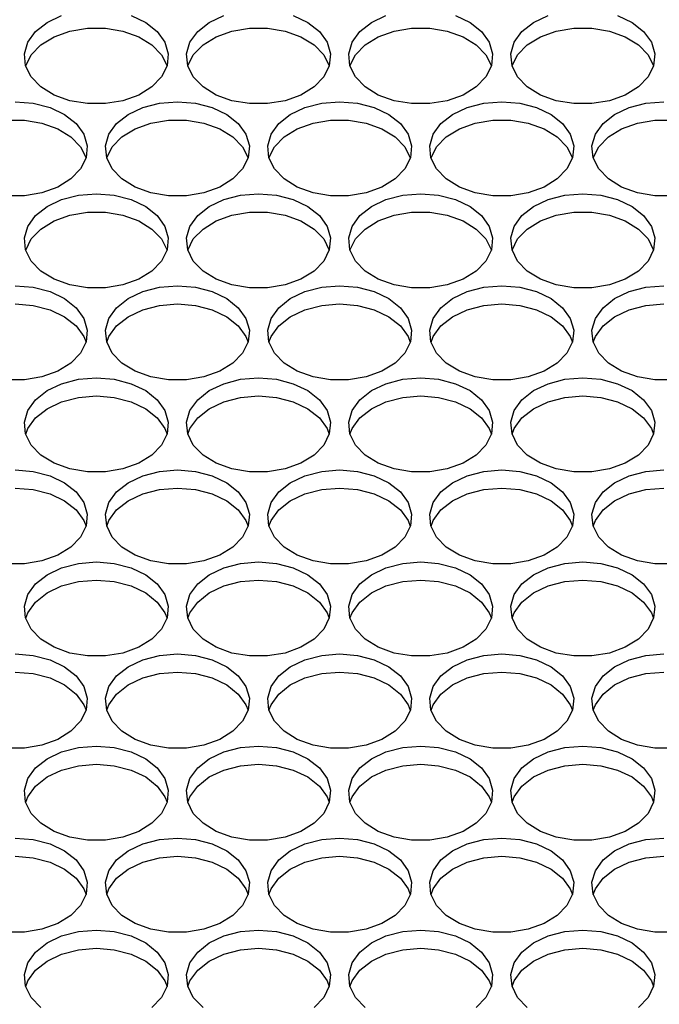
# Model space of a CAD drawing. Units: millimetres. Extents: x -1361 to 1284, y -566 to 1371.
# Drawn here: x -506 to -452, y 195 to 277 of the extents above; entities that cross this region are included whole.
import ezdxf

# ---------------------------------------------------------------- set-up
doc = ezdxf.new("R2010")
doc.units = ezdxf.units.MM

msp = doc.modelspace()

# ---------------------------------------------------------------- linework, layer by layer
at = {"color": 7, "linetype": 'Continuous', "lineweight": 25, "flags": 128}
for points in [[(-496.473, 277.408), (-495.256, 276.829), (-494.297, 276.071), (-493.657, 275.179), (-493.375, 274.212), (-493.469, 273.229), (-493.934, 272.293), (-494.74, 271.461), (-495.836, 270.787), (-497.154, 270.313), (-498.611, 270.068), (-500.115, 270.068), (-501.572, 270.313), (-502.89, 270.787), (-503.986, 271.461), (-504.792, 272.293), (-505.257, 273.229), (-505.351, 274.212), (-505.069, 275.179), (-504.429, 276.071), (-503.47, 276.829), (-502.254, 277.408)], [(-482.973, 277.408), (-481.756, 276.829), (-480.797, 276.071), (-480.157, 275.179), (-479.875, 274.212), (-479.969, 273.229), (-480.434, 272.293), (-481.24, 271.461), (-482.336, 270.787), (-483.654, 270.313), (-485.111, 270.068), (-486.615, 270.068), (-488.072, 270.313), (-489.39, 270.787), (-490.486, 271.461), (-491.292, 272.293), (-491.757, 273.229), (-491.851, 274.212), (-491.569, 275.179), (-490.929, 276.071), (-489.97, 276.829), (-488.754, 277.408)], [(-469.473, 277.408), (-468.256, 276.829), (-467.297, 276.071), (-466.657, 275.179), (-466.375, 274.212), (-466.469, 273.229), (-466.934, 272.293), (-467.74, 271.461), (-468.836, 270.787), (-470.154, 270.313), (-471.611, 270.068), (-473.115, 270.068), (-474.572, 270.313), (-475.89, 270.787), (-476.986, 271.461), (-477.792, 272.293), (-478.257, 273.229), (-478.351, 274.212), (-478.069, 275.179), (-477.429, 276.071), (-476.47, 276.829), (-475.254, 277.408)], [(-455.973, 277.408), (-454.756, 276.829), (-453.797, 276.071), (-453.157, 275.179), (-452.875, 274.212), (-452.969, 273.229), (-453.434, 272.293), (-454.24, 271.461), (-455.336, 270.787), (-456.654, 270.313), (-458.111, 270.068), (-459.615, 270.068), (-461.072, 270.313), (-462.39, 270.787), (-463.486, 271.461), (-464.292, 272.293), (-464.757, 273.229), (-464.851, 274.212), (-464.569, 275.179), (-463.929, 276.071), (-462.97, 276.829), (-461.754, 277.408)], [(-505.251, 273.21), (-504.792, 274.127), (-503.986, 274.958), (-502.89, 275.632), (-501.572, 276.107), (-500.115, 276.352), (-498.611, 276.352), (-497.154, 276.107), (-495.836, 275.632), (-494.74, 274.958), (-493.934, 274.127), (-493.475, 273.21)], [(-491.751, 273.21), (-491.292, 274.127), (-490.486, 274.958), (-489.39, 275.632), (-488.072, 276.107), (-486.615, 276.352), (-485.111, 276.352), (-483.654, 276.107), (-482.336, 275.632), (-481.24, 274.958), (-480.434, 274.127), (-479.975, 273.21)], [(-478.251, 273.21), (-477.792, 274.127), (-476.986, 274.958), (-475.89, 275.632), (-474.572, 276.107), (-473.115, 276.352), (-471.611, 276.352), (-470.154, 276.107), (-468.836, 275.632), (-467.74, 274.958), (-466.934, 274.127), (-466.475, 273.21)], [(-464.751, 273.21), (-464.292, 274.127), (-463.486, 274.958), (-462.39, 275.632), (-461.072, 276.107), (-459.615, 276.352), (-458.111, 276.352), (-456.654, 276.107), (-455.336, 275.632), (-454.24, 274.958), (-453.434, 274.127), (-452.975, 273.21)], [(-506.113, 270.233), (-504.621, 270.11), (-503.223, 269.747), (-502.006, 269.168), (-501.047, 268.41), (-500.407, 267.519), (-500.125, 266.551), (-500.219, 265.568), (-500.684, 264.632), (-501.49, 263.8), (-502.586, 263.126), (-503.904, 262.652), (-505.361, 262.407), (-506.865, 262.407)], [(-492.613, 270.233), (-491.121, 270.11), (-489.723, 269.747), (-488.506, 269.168), (-487.547, 268.41), (-486.907, 267.519), (-486.625, 266.551), (-486.719, 265.568), (-487.184, 264.632), (-487.99, 263.8), (-489.086, 263.126), (-490.404, 262.652), (-491.861, 262.407), (-493.365, 262.407), (-494.822, 262.652), (-496.14, 263.126), (-497.236, 263.8), (-498.042, 264.632), (-498.507, 265.568), (-498.601, 266.551), (-498.319, 267.519), (-497.679, 268.41), (-496.72, 269.168), (-495.504, 269.747), (-494.105, 270.11), (-492.613, 270.233)], [(-479.113, 270.233), (-477.621, 270.11), (-476.223, 269.747), (-475.006, 269.168), (-474.047, 268.41), (-473.407, 267.519), (-473.125, 266.551), (-473.219, 265.568), (-473.684, 264.632), (-474.49, 263.8), (-475.586, 263.126), (-476.904, 262.652), (-478.361, 262.407), (-479.865, 262.407), (-481.322, 262.652), (-482.64, 263.126), (-483.736, 263.8), (-484.542, 264.632), (-485.007, 265.568), (-485.101, 266.551), (-484.819, 267.519), (-484.179, 268.41), (-483.22, 269.168), (-482.004, 269.747), (-480.605, 270.11), (-479.113, 270.233)], [(-465.613, 270.233), (-464.121, 270.11), (-462.723, 269.747), (-461.506, 269.168), (-460.547, 268.41), (-459.907, 267.519), (-459.625, 266.551), (-459.719, 265.568), (-460.184, 264.632), (-460.99, 263.8), (-462.086, 263.126), (-463.404, 262.652), (-464.861, 262.407), (-466.365, 262.407), (-467.822, 262.652), (-469.14, 263.126), (-470.236, 263.8), (-471.042, 264.632), (-471.507, 265.568), (-471.601, 266.551), (-471.319, 267.519), (-470.679, 268.41), (-469.72, 269.168), (-468.504, 269.747), (-467.105, 270.11), (-465.613, 270.233)], [(-451.361, 262.407), (-452.865, 262.407), (-454.322, 262.652), (-455.64, 263.126), (-456.736, 263.8), (-457.542, 264.632), (-458.007, 265.568), (-458.101, 266.551), (-457.819, 267.519), (-457.179, 268.41), (-456.22, 269.168), (-455.004, 269.747), (-453.605, 270.11), (-452.113, 270.233)], [(-512.001, 265.549), (-511.542, 266.466), (-510.736, 267.297), (-509.64, 267.971), (-508.322, 268.446), (-506.865, 268.691), (-505.361, 268.691), (-503.904, 268.446), (-502.586, 267.971), (-501.49, 267.297), (-500.684, 266.466), (-500.225, 265.549)], [(-498.501, 265.549), (-498.042, 266.466), (-497.236, 267.297), (-496.14, 267.971), (-494.822, 268.446), (-493.365, 268.691), (-491.861, 268.691), (-490.404, 268.446), (-489.086, 267.971), (-487.99, 267.297), (-487.184, 266.466), (-486.725, 265.549)], [(-485.001, 265.549), (-484.542, 266.466), (-483.736, 267.297), (-482.64, 267.971), (-481.322, 268.446), (-479.865, 268.691), (-478.361, 268.691), (-476.904, 268.446), (-475.586, 267.971), (-474.49, 267.297), (-473.684, 266.466), (-473.225, 265.549)], [(-471.501, 265.549), (-471.042, 266.466), (-470.236, 267.297), (-469.14, 267.971), (-467.822, 268.446), (-466.365, 268.691), (-464.861, 268.691), (-463.404, 268.446), (-462.086, 267.971), (-460.99, 267.297), (-460.184, 266.466), (-459.725, 265.549)], [(-458.001, 265.549), (-457.542, 266.466), (-456.736, 267.297), (-455.64, 267.971), (-454.322, 268.446), (-452.865, 268.691), (-451.361, 268.691), (-449.904, 268.446), (-448.586, 267.971), (-447.49, 267.297), (-446.684, 266.466), (-446.225, 265.549)], [(-499.363, 262.572), (-497.871, 262.449), (-496.473, 262.086), (-495.256, 261.507), (-494.297, 260.749), (-493.657, 259.858), (-493.375, 258.89), (-493.469, 257.907), (-493.934, 256.971), (-494.74, 256.139), (-495.836, 255.465), (-497.154, 254.991), (-498.611, 254.746), (-500.115, 254.746), (-501.572, 254.991), (-502.89, 255.465), (-503.986, 256.139), (-504.792, 256.971), (-505.257, 257.907), (-505.351, 258.89), (-505.069, 259.858), (-504.429, 260.749), (-503.47, 261.507), (-502.254, 262.086), (-500.855, 262.449), (-499.363, 262.572)], [(-485.863, 262.572), (-484.371, 262.449), (-482.973, 262.086), (-481.756, 261.507), (-480.797, 260.749), (-480.157, 259.858), (-479.875, 258.89), (-479.969, 257.907), (-480.434, 256.971), (-481.24, 256.139), (-482.336, 255.465), (-483.654, 254.991), (-485.111, 254.746), (-486.615, 254.746), (-488.072, 254.991), (-489.39, 255.465), (-490.486, 256.139), (-491.292, 256.971), (-491.757, 257.907), (-491.851, 258.89), (-491.569, 259.858), (-490.929, 260.749), (-489.97, 261.507), (-488.754, 262.086), (-487.355, 262.449), (-485.863, 262.572)], [(-472.363, 262.572), (-470.871, 262.449), (-469.473, 262.086), (-468.256, 261.507), (-467.297, 260.749), (-466.657, 259.858), (-466.375, 258.89), (-466.469, 257.907), (-466.934, 256.971), (-467.74, 256.139), (-468.836, 255.465), (-470.154, 254.991), (-471.611, 254.746), (-473.115, 254.746), (-474.572, 254.991), (-475.89, 255.465), (-476.986, 256.139), (-477.792, 256.971), (-478.257, 257.907), (-478.351, 258.89), (-478.069, 259.858), (-477.429, 260.749), (-476.47, 261.507), (-475.254, 262.086), (-473.855, 262.449), (-472.363, 262.572)], [(-458.863, 262.572), (-457.371, 262.449), (-455.973, 262.086), (-454.756, 261.507), (-453.797, 260.749), (-453.157, 259.858), (-452.875, 258.89), (-452.969, 257.907), (-453.434, 256.971), (-454.24, 256.139), (-455.336, 255.465), (-456.654, 254.991), (-458.111, 254.746), (-459.615, 254.746), (-461.072, 254.991), (-462.39, 255.465), (-463.486, 256.139), (-464.292, 256.971), (-464.757, 257.907), (-464.851, 258.89), (-464.569, 259.858), (-463.929, 260.749), (-462.97, 261.507), (-461.754, 262.086), (-460.355, 262.449), (-458.863, 262.572)], [(-505.251, 257.888), (-504.792, 258.805), (-503.986, 259.636), (-502.89, 260.31), (-501.572, 260.785), (-500.115, 261.03), (-498.611, 261.03), (-497.154, 260.785), (-495.836, 260.31), (-494.74, 259.636), (-493.934, 258.805), (-493.475, 257.888)], [(-491.751, 257.888), (-491.292, 258.805), (-490.486, 259.636), (-489.39, 260.31), (-488.072, 260.785), (-486.615, 261.03), (-485.111, 261.03), (-483.654, 260.785), (-482.336, 260.31), (-481.24, 259.636), (-480.434, 258.805), (-479.975, 257.888)], [(-478.251, 257.888), (-477.792, 258.805), (-476.986, 259.636), (-475.89, 260.31), (-474.572, 260.785), (-473.115, 261.03), (-471.611, 261.03), (-470.154, 260.785), (-468.836, 260.31), (-467.74, 259.636), (-466.934, 258.805), (-466.475, 257.888)], [(-464.751, 257.888), (-464.292, 258.805), (-463.486, 259.636), (-462.39, 260.31), (-461.072, 260.785), (-459.615, 261.03), (-458.111, 261.03), (-456.654, 260.785), (-455.336, 260.31), (-454.24, 259.636), (-453.434, 258.805), (-452.975, 257.888)], [(-506.113, 254.911), (-504.621, 254.788), (-503.223, 254.425), (-502.006, 253.847), (-501.047, 253.088), (-500.407, 252.197), (-500.125, 251.229), (-500.219, 250.246), (-500.684, 249.31), (-501.49, 248.478), (-502.586, 247.804), (-503.904, 247.33), (-505.361, 247.085), (-506.865, 247.085)], [(-492.613, 254.911), (-491.121, 254.788), (-489.723, 254.425), (-488.506, 253.847), (-487.547, 253.088), (-486.907, 252.197), (-486.625, 251.229), (-486.719, 250.246), (-487.184, 249.31), (-487.99, 248.478), (-489.086, 247.804), (-490.404, 247.33), (-491.861, 247.085), (-493.365, 247.085), (-494.822, 247.33), (-496.14, 247.804), (-497.236, 248.478), (-498.042, 249.31), (-498.507, 250.246), (-498.601, 251.229), (-498.319, 252.197), (-497.679, 253.088), (-496.72, 253.847), (-495.504, 254.425), (-494.105, 254.788), (-492.613, 254.911)], [(-479.113, 254.911), (-477.621, 254.788), (-476.223, 254.425), (-475.006, 253.847), (-474.047, 253.088), (-473.407, 252.197), (-473.125, 251.229), (-473.219, 250.246), (-473.684, 249.31), (-474.49, 248.478), (-475.586, 247.804), (-476.904, 247.33), (-478.361, 247.085), (-479.865, 247.085), (-481.322, 247.33), (-482.64, 247.804), (-483.736, 248.478), (-484.542, 249.31), (-485.007, 250.246), (-485.101, 251.229), (-484.819, 252.197), (-484.179, 253.088), (-483.22, 253.847), (-482.004, 254.425), (-480.605, 254.788), (-479.113, 254.911)], [(-465.613, 254.911), (-464.121, 254.788), (-462.723, 254.425), (-461.506, 253.847), (-460.547, 253.088), (-459.907, 252.197), (-459.625, 251.229), (-459.719, 250.246), (-460.184, 249.31), (-460.99, 248.478), (-462.086, 247.804), (-463.404, 247.33), (-464.861, 247.085), (-466.365, 247.085), (-467.822, 247.33), (-469.14, 247.804), (-470.236, 248.478), (-471.042, 249.31), (-471.507, 250.246), (-471.601, 251.229), (-471.319, 252.197), (-470.679, 253.088), (-469.72, 253.847), (-468.504, 254.425), (-467.105, 254.788), (-465.613, 254.911)], [(-451.361, 247.085), (-452.865, 247.085), (-454.322, 247.33), (-455.64, 247.804), (-456.736, 248.478), (-457.542, 249.31), (-458.007, 250.246), (-458.101, 251.229), (-457.819, 252.197), (-457.179, 253.088), (-456.22, 253.847), (-455.004, 254.425), (-453.605, 254.788), (-452.113, 254.911)], [(-506.113, 253.4), (-504.621, 253.276), (-503.223, 252.914), (-502.006, 252.335), (-501.047, 251.576), (-500.407, 250.685), (-500.225, 250.227)], [(-498.501, 250.227), (-498.319, 250.685), (-497.679, 251.576), (-496.72, 252.335), (-495.504, 252.914), (-494.105, 253.276), (-492.613, 253.4)], [(-492.613, 253.4), (-491.121, 253.276), (-489.723, 252.914), (-488.506, 252.335), (-487.547, 251.576), (-486.907, 250.685), (-486.725, 250.227)], [(-485.001, 250.227), (-484.819, 250.685), (-484.179, 251.576), (-483.22, 252.335), (-482.004, 252.914), (-480.605, 253.276), (-479.113, 253.4)], [(-479.113, 253.4), (-477.621, 253.276), (-476.223, 252.914), (-475.006, 252.335), (-474.047, 251.576), (-473.407, 250.685), (-473.225, 250.227)], [(-471.501, 250.227), (-471.319, 250.685), (-470.679, 251.576), (-469.72, 252.335), (-468.504, 252.914), (-467.105, 253.276), (-465.613, 253.4)], [(-465.613, 253.4), (-464.121, 253.276), (-462.723, 252.914), (-461.506, 252.335), (-460.547, 251.576), (-459.907, 250.685), (-459.725, 250.227)], [(-458.001, 250.227), (-457.819, 250.685), (-457.179, 251.576), (-456.22, 252.335), (-455.004, 252.914), (-453.605, 253.276), (-452.113, 253.4)], [(-499.363, 247.25), (-497.871, 247.127), (-496.473, 246.764), (-495.256, 246.186), (-494.297, 245.427), (-493.657, 244.536), (-493.375, 243.568), (-493.469, 242.585), (-493.934, 241.649), (-494.74, 240.817), (-495.836, 240.143), (-497.154, 239.669), (-498.611, 239.424), (-500.115, 239.424), (-501.572, 239.669), (-502.89, 240.143), (-503.986, 240.817), (-504.792, 241.649), (-505.257, 242.585), (-505.351, 243.568), (-505.069, 244.536), (-504.429, 245.427), (-503.47, 246.186), (-502.254, 246.764), (-500.855, 247.127), (-499.363, 247.25)], [(-485.863, 247.25), (-484.371, 247.127), (-482.973, 246.764), (-481.756, 246.186), (-480.797, 245.427), (-480.157, 244.536), (-479.875, 243.568), (-479.969, 242.585), (-480.434, 241.649), (-481.24, 240.817), (-482.336, 240.143), (-483.654, 239.669), (-485.111, 239.424), (-486.615, 239.424), (-488.072, 239.669), (-489.39, 240.143), (-490.486, 240.817), (-491.292, 241.649), (-491.757, 242.585), (-491.851, 243.568), (-491.569, 244.536), (-490.929, 245.427), (-489.97, 246.186), (-488.754, 246.764), (-487.355, 247.127), (-485.863, 247.25)], [(-472.363, 247.25), (-470.871, 247.127), (-469.473, 246.764), (-468.256, 246.186), (-467.297, 245.427), (-466.657, 244.536), (-466.375, 243.568), (-466.469, 242.585), (-466.934, 241.649), (-467.74, 240.817), (-468.836, 240.143), (-470.154, 239.669), (-471.611, 239.424), (-473.115, 239.424), (-474.572, 239.669), (-475.89, 240.143), (-476.986, 240.817), (-477.792, 241.649), (-478.257, 242.585), (-478.351, 243.568), (-478.069, 244.536), (-477.429, 245.427), (-476.47, 246.186), (-475.254, 246.764), (-473.855, 247.127), (-472.363, 247.25)], [(-458.863, 247.25), (-457.371, 247.127), (-455.973, 246.764), (-454.756, 246.186), (-453.797, 245.427), (-453.157, 244.536), (-452.875, 243.568), (-452.969, 242.585), (-453.434, 241.649), (-454.24, 240.817), (-455.336, 240.143), (-456.654, 239.669), (-458.111, 239.424), (-459.615, 239.424), (-461.072, 239.669), (-462.39, 240.143), (-463.486, 240.817), (-464.292, 241.649), (-464.757, 242.585), (-464.851, 243.568), (-464.569, 244.536), (-463.929, 245.427), (-462.97, 246.186), (-461.754, 246.764), (-460.355, 247.127), (-458.863, 247.25)], [(-505.251, 242.566), (-505.069, 243.024), (-504.429, 243.915), (-503.47, 244.674), (-502.254, 245.253), (-500.855, 245.615), (-499.363, 245.739)], [(-499.363, 245.739), (-497.871, 245.615), (-496.473, 245.253), (-495.256, 244.674), (-494.297, 243.915), (-493.657, 243.024), (-493.475, 242.566)], [(-491.751, 242.566), (-491.569, 243.024), (-490.929, 243.915), (-489.97, 244.674), (-488.754, 245.253), (-487.355, 245.615), (-485.863, 245.739)], [(-485.863, 245.739), (-484.371, 245.615), (-482.973, 245.253), (-481.756, 244.674), (-480.797, 243.915), (-480.157, 243.024), (-479.975, 242.566)], [(-478.251, 242.566), (-478.069, 243.024), (-477.429, 243.915), (-476.47, 244.674), (-475.254, 245.253), (-473.855, 245.615), (-472.363, 245.739)], [(-472.363, 245.739), (-470.871, 245.615), (-469.473, 245.253), (-468.256, 244.674), (-467.297, 243.915), (-466.657, 243.024), (-466.475, 242.566)], [(-464.751, 242.566), (-464.569, 243.024), (-463.929, 243.915), (-462.97, 244.674), (-461.754, 245.253), (-460.355, 245.615), (-458.863, 245.739)], [(-458.863, 245.739), (-457.371, 245.615), (-455.973, 245.253), (-454.756, 244.674), (-453.797, 243.915), (-453.157, 243.024), (-452.975, 242.566)], [(-506.113, 239.589), (-504.621, 239.466), (-503.223, 239.103), (-502.006, 238.525), (-501.047, 237.766), (-500.407, 236.875), (-500.125, 235.907), (-500.219, 234.925), (-500.684, 233.988), (-501.49, 233.156), (-502.586, 232.482), (-503.904, 232.008), (-505.361, 231.763), (-506.865, 231.763)], [(-492.613, 239.589), (-491.121, 239.466), (-489.723, 239.103), (-488.506, 238.525), (-487.547, 237.766), (-486.907, 236.875), (-486.625, 235.907), (-486.719, 234.925), (-487.184, 233.988), (-487.99, 233.156), (-489.086, 232.482), (-490.404, 232.008), (-491.861, 231.763), (-493.365, 231.763), (-494.822, 232.008), (-496.14, 232.482), (-497.236, 233.156), (-498.042, 233.988), (-498.507, 234.925), (-498.601, 235.907), (-498.319, 236.875), (-497.679, 237.766), (-496.72, 238.525), (-495.504, 239.103), (-494.105, 239.466), (-492.613, 239.589)], [(-479.113, 239.589), (-477.621, 239.466), (-476.223, 239.103), (-475.006, 238.525), (-474.047, 237.766), (-473.407, 236.875), (-473.125, 235.907), (-473.219, 234.925), (-473.684, 233.988), (-474.49, 233.156), (-475.586, 232.482), (-476.904, 232.008), (-478.361, 231.763), (-479.865, 231.763), (-481.322, 232.008), (-482.64, 232.482), (-483.736, 233.156), (-484.542, 233.988), (-485.007, 234.925), (-485.101, 235.907), (-484.819, 236.875), (-484.179, 237.766), (-483.22, 238.525), (-482.004, 239.103), (-480.605, 239.466), (-479.113, 239.589)], [(-465.613, 239.589), (-464.121, 239.466), (-462.723, 239.103), (-461.506, 238.525), (-460.547, 237.766), (-459.907, 236.875), (-459.625, 235.907), (-459.719, 234.925), (-460.184, 233.988), (-460.99, 233.156), (-462.086, 232.482), (-463.404, 232.008), (-464.861, 231.763), (-466.365, 231.763), (-467.822, 232.008), (-469.14, 232.482), (-470.236, 233.156), (-471.042, 233.988), (-471.507, 234.925), (-471.601, 235.907), (-471.319, 236.875), (-470.679, 237.766), (-469.72, 238.525), (-468.504, 239.103), (-467.105, 239.466), (-465.613, 239.589)], [(-451.361, 231.763), (-452.865, 231.763), (-454.322, 232.008), (-455.64, 232.482), (-456.736, 233.156), (-457.542, 233.988), (-458.007, 234.925), (-458.101, 235.907), (-457.819, 236.875), (-457.179, 237.766), (-456.22, 238.525), (-455.004, 239.103), (-453.605, 239.466), (-452.113, 239.589)], [(-506.113, 238.078), (-504.621, 237.954), (-503.223, 237.592), (-502.006, 237.013), (-501.047, 236.254), (-500.407, 235.363), (-500.225, 234.905)], [(-498.501, 234.905), (-498.319, 235.363), (-497.679, 236.254), (-496.72, 237.013), (-495.504, 237.592), (-494.105, 237.954), (-492.613, 238.078)], [(-492.613, 238.078), (-491.121, 237.954), (-489.723, 237.592), (-488.506, 237.013), (-487.547, 236.254), (-486.907, 235.363), (-486.725, 234.905)], [(-485.001, 234.905), (-484.819, 235.363), (-484.179, 236.254), (-483.22, 237.013), (-482.004, 237.592), (-480.605, 237.954), (-479.113, 238.078)], [(-479.113, 238.078), (-477.621, 237.954), (-476.223, 237.592), (-475.006, 237.013), (-474.047, 236.254), (-473.407, 235.363), (-473.225, 234.905)], [(-471.501, 234.905), (-471.319, 235.363), (-470.679, 236.254), (-469.72, 237.013), (-468.504, 237.592), (-467.105, 237.954), (-465.613, 238.078)], [(-465.613, 238.078), (-464.121, 237.954), (-462.723, 237.592), (-461.506, 237.013), (-460.547, 236.254), (-459.907, 235.363), (-459.725, 234.905)], [(-458.001, 234.905), (-457.819, 235.363), (-457.179, 236.254), (-456.22, 237.013), (-455.004, 237.592), (-453.605, 237.954), (-452.113, 238.078)], [(-499.363, 231.928), (-497.871, 231.805), (-496.473, 231.443), (-495.256, 230.864), (-494.297, 230.105), (-493.657, 229.214), (-493.375, 228.246), (-493.469, 227.264), (-493.934, 226.327), (-494.74, 225.496), (-495.836, 224.821), (-497.154, 224.347), (-498.611, 224.102), (-500.115, 224.102), (-501.572, 224.347), (-502.89, 224.821), (-503.986, 225.496), (-504.792, 226.327), (-505.257, 227.264), (-505.351, 228.246), (-505.069, 229.214), (-504.429, 230.105), (-503.47, 230.864), (-502.254, 231.443), (-500.855, 231.805), (-499.363, 231.928)], [(-485.863, 231.928), (-484.371, 231.805), (-482.973, 231.443), (-481.756, 230.864), (-480.797, 230.105), (-480.157, 229.214), (-479.875, 228.246), (-479.969, 227.264), (-480.434, 226.327), (-481.24, 225.496), (-482.336, 224.821), (-483.654, 224.347), (-485.111, 224.102), (-486.615, 224.102), (-488.072, 224.347), (-489.39, 224.821), (-490.486, 225.496), (-491.292, 226.327), (-491.757, 227.264), (-491.851, 228.246), (-491.569, 229.214), (-490.929, 230.105), (-489.97, 230.864), (-488.754, 231.443), (-487.355, 231.805), (-485.863, 231.928)], [(-472.363, 231.928), (-470.871, 231.805), (-469.473, 231.443), (-468.256, 230.864), (-467.297, 230.105), (-466.657, 229.214), (-466.375, 228.246), (-466.469, 227.264), (-466.934, 226.327), (-467.74, 225.496), (-468.836, 224.821), (-470.154, 224.347), (-471.611, 224.102), (-473.115, 224.102), (-474.572, 224.347), (-475.89, 224.821), (-476.986, 225.496), (-477.792, 226.327), (-478.257, 227.264), (-478.351, 228.246), (-478.069, 229.214), (-477.429, 230.105), (-476.47, 230.864), (-475.254, 231.443), (-473.855, 231.805), (-472.363, 231.928)], [(-458.863, 231.928), (-457.371, 231.805), (-455.973, 231.443), (-454.756, 230.864), (-453.797, 230.105), (-453.157, 229.214), (-452.875, 228.246), (-452.969, 227.264), (-453.434, 226.327), (-454.24, 225.496), (-455.336, 224.821), (-456.654, 224.347), (-458.111, 224.102), (-459.615, 224.102), (-461.072, 224.347), (-462.39, 224.821), (-463.486, 225.496), (-464.292, 226.327), (-464.757, 227.264), (-464.851, 228.246), (-464.569, 229.214), (-463.929, 230.105), (-462.97, 230.864), (-461.754, 231.443), (-460.355, 231.805), (-458.863, 231.928)], [(-505.251, 227.244), (-505.069, 227.702), (-504.429, 228.593), (-503.47, 229.352), (-502.254, 229.931), (-500.855, 230.293), (-499.363, 230.417)], [(-499.363, 230.417), (-497.871, 230.293), (-496.473, 229.931), (-495.256, 229.352), (-494.297, 228.593), (-493.657, 227.702), (-493.475, 227.244)], [(-491.751, 227.244), (-491.569, 227.702), (-490.929, 228.593), (-489.97, 229.352), (-488.754, 229.931), (-487.355, 230.293), (-485.863, 230.417)], [(-485.863, 230.417), (-484.371, 230.293), (-482.973, 229.931), (-481.756, 229.352), (-480.797, 228.593), (-480.157, 227.702), (-479.975, 227.244)], [(-478.251, 227.244), (-478.069, 227.702), (-477.429, 228.593), (-476.47, 229.352), (-475.254, 229.931), (-473.855, 230.293), (-472.363, 230.417)], [(-472.363, 230.417), (-470.871, 230.293), (-469.473, 229.931), (-468.256, 229.352), (-467.297, 228.593), (-466.657, 227.702), (-466.475, 227.244)], [(-464.751, 227.244), (-464.569, 227.702), (-463.929, 228.593), (-462.97, 229.352), (-461.754, 229.931), (-460.355, 230.293), (-458.863, 230.417)], [(-458.863, 230.417), (-457.371, 230.293), (-455.973, 229.931), (-454.756, 229.352), (-453.797, 228.593), (-453.157, 227.702), (-452.975, 227.244)], [(-506.113, 224.268), (-504.621, 224.144), (-503.223, 223.782), (-502.006, 223.203), (-501.047, 222.444), (-500.407, 221.553), (-500.125, 220.586), (-500.219, 219.603), (-500.684, 218.666), (-501.49, 217.835), (-502.586, 217.16), (-503.904, 216.686), (-505.361, 216.441), (-506.865, 216.441)], [(-492.613, 224.268), (-491.121, 224.144), (-489.723, 223.782), (-488.506, 223.203), (-487.547, 222.444), (-486.907, 221.553), (-486.625, 220.586), (-486.719, 219.603), (-487.184, 218.666), (-487.99, 217.835), (-489.086, 217.16), (-490.404, 216.686), (-491.861, 216.441), (-493.365, 216.441), (-494.822, 216.686), (-496.14, 217.16), (-497.236, 217.835), (-498.042, 218.666), (-498.507, 219.603), (-498.601, 220.586), (-498.319, 221.553), (-497.679, 222.444), (-496.72, 223.203), (-495.504, 223.782), (-494.105, 224.144), (-492.613, 224.268)], [(-479.113, 224.268), (-477.621, 224.144), (-476.223, 223.782), (-475.006, 223.203), (-474.047, 222.444), (-473.407, 221.553), (-473.125, 220.586), (-473.219, 219.603), (-473.684, 218.666), (-474.49, 217.835), (-475.586, 217.16), (-476.904, 216.686), (-478.361, 216.441), (-479.865, 216.441), (-481.322, 216.686), (-482.64, 217.16), (-483.736, 217.835), (-484.542, 218.666), (-485.007, 219.603), (-485.101, 220.586), (-484.819, 221.553), (-484.179, 222.444), (-483.22, 223.203), (-482.004, 223.782), (-480.605, 224.144), (-479.113, 224.268)], [(-465.613, 224.268), (-464.121, 224.144), (-462.723, 223.782), (-461.506, 223.203), (-460.547, 222.444), (-459.907, 221.553), (-459.625, 220.586), (-459.719, 219.603), (-460.184, 218.666), (-460.99, 217.835), (-462.086, 217.16), (-463.404, 216.686), (-464.861, 216.441), (-466.365, 216.441), (-467.822, 216.686), (-469.14, 217.16), (-470.236, 217.835), (-471.042, 218.666), (-471.507, 219.603), (-471.601, 220.586), (-471.319, 221.553), (-470.679, 222.444), (-469.72, 223.203), (-468.504, 223.782), (-467.105, 224.144), (-465.613, 224.268)], [(-451.361, 216.441), (-452.865, 216.441), (-454.322, 216.686), (-455.64, 217.16), (-456.736, 217.835), (-457.542, 218.666), (-458.007, 219.603), (-458.101, 220.586), (-457.819, 221.553), (-457.179, 222.444), (-456.22, 223.203), (-455.004, 223.782), (-453.605, 224.144), (-452.113, 224.268)], [(-506.113, 222.756), (-504.621, 222.632), (-503.223, 222.27), (-502.006, 221.691), (-501.047, 220.932), (-500.407, 220.041), (-500.225, 219.583)], [(-498.501, 219.583), (-498.319, 220.041), (-497.679, 220.932), (-496.72, 221.691), (-495.504, 222.27), (-494.105, 222.632), (-492.613, 222.756)], [(-492.613, 222.756), (-491.121, 222.632), (-489.723, 222.27), (-488.506, 221.691), (-487.547, 220.932), (-486.907, 220.041), (-486.725, 219.583)], [(-485.001, 219.583), (-484.819, 220.041), (-484.179, 220.932), (-483.22, 221.691), (-482.004, 222.27), (-480.605, 222.632), (-479.113, 222.756)], [(-479.113, 222.756), (-477.621, 222.632), (-476.223, 222.27), (-475.006, 221.691), (-474.047, 220.932), (-473.407, 220.041), (-473.225, 219.583)], [(-471.501, 219.583), (-471.319, 220.041), (-470.679, 220.932), (-469.72, 221.691), (-468.504, 222.27), (-467.105, 222.632), (-465.613, 222.756)], [(-465.613, 222.756), (-464.121, 222.632), (-462.723, 222.27), (-461.506, 221.691), (-460.547, 220.932), (-459.907, 220.041), (-459.725, 219.583)], [(-458.001, 219.583), (-457.819, 220.041), (-457.179, 220.932), (-456.22, 221.691), (-455.004, 222.27), (-453.605, 222.632), (-452.113, 222.756)], [(-499.363, 216.607), (-497.871, 216.483), (-496.473, 216.121), (-495.256, 215.542), (-494.297, 214.783), (-493.657, 213.892), (-493.375, 212.925), (-493.469, 211.942), (-493.934, 211.005), (-494.74, 210.174), (-495.836, 209.499), (-497.154, 209.025), (-498.611, 208.78), (-500.115, 208.78), (-501.572, 209.025), (-502.89, 209.499), (-503.986, 210.174), (-504.792, 211.005), (-505.257, 211.942), (-505.351, 212.925), (-505.069, 213.892), (-504.429, 214.783), (-503.47, 215.542), (-502.254, 216.121), (-500.855, 216.483), (-499.363, 216.607)], [(-485.863, 216.607), (-484.371, 216.483), (-482.973, 216.121), (-481.756, 215.542), (-480.797, 214.783), (-480.157, 213.892), (-479.875, 212.925), (-479.969, 211.942), (-480.434, 211.005), (-481.24, 210.174), (-482.336, 209.499), (-483.654, 209.025), (-485.111, 208.78), (-486.615, 208.78), (-488.072, 209.025), (-489.39, 209.499), (-490.486, 210.174), (-491.292, 211.005), (-491.757, 211.942), (-491.851, 212.925), (-491.569, 213.892), (-490.929, 214.783), (-489.97, 215.542), (-488.754, 216.121), (-487.355, 216.483), (-485.863, 216.607)], [(-472.363, 216.607), (-470.871, 216.483), (-469.473, 216.121), (-468.256, 215.542), (-467.297, 214.783), (-466.657, 213.892), (-466.375, 212.925), (-466.469, 211.942), (-466.934, 211.005), (-467.74, 210.174), (-468.836, 209.499), (-470.154, 209.025), (-471.611, 208.78), (-473.115, 208.78), (-474.572, 209.025), (-475.89, 209.499), (-476.986, 210.174), (-477.792, 211.005), (-478.257, 211.942), (-478.351, 212.925), (-478.069, 213.892), (-477.429, 214.783), (-476.47, 215.542), (-475.254, 216.121), (-473.855, 216.483), (-472.363, 216.607)], [(-458.863, 216.607), (-457.371, 216.483), (-455.973, 216.121), (-454.756, 215.542), (-453.797, 214.783), (-453.157, 213.892), (-452.875, 212.925), (-452.969, 211.942), (-453.434, 211.005), (-454.24, 210.174), (-455.336, 209.499), (-456.654, 209.025), (-458.111, 208.78), (-459.615, 208.78), (-461.072, 209.025), (-462.39, 209.499), (-463.486, 210.174), (-464.292, 211.005), (-464.757, 211.942), (-464.851, 212.925), (-464.569, 213.892), (-463.929, 214.783), (-462.97, 215.542), (-461.754, 216.121), (-460.355, 216.483), (-458.863, 216.607)], [(-505.251, 211.922), (-505.069, 212.38), (-504.429, 213.271), (-503.47, 214.03), (-502.254, 214.609), (-500.855, 214.972), (-499.363, 215.095)], [(-499.363, 215.095), (-497.871, 214.972), (-496.473, 214.609), (-495.256, 214.03), (-494.297, 213.271), (-493.657, 212.38), (-493.475, 211.922)], [(-491.751, 211.922), (-491.569, 212.38), (-490.929, 213.271), (-489.97, 214.03), (-488.754, 214.609), (-487.355, 214.972), (-485.863, 215.095)], [(-485.863, 215.095), (-484.371, 214.972), (-482.973, 214.609), (-481.756, 214.03), (-480.797, 213.271), (-480.157, 212.38), (-479.975, 211.922)], [(-478.251, 211.922), (-478.069, 212.38), (-477.429, 213.271), (-476.47, 214.03), (-475.254, 214.609), (-473.855, 214.972), (-472.363, 215.095)], [(-472.363, 215.095), (-470.871, 214.972), (-469.473, 214.609), (-468.256, 214.03), (-467.297, 213.271), (-466.657, 212.38), (-466.475, 211.922)], [(-464.751, 211.922), (-464.569, 212.38), (-463.929, 213.271), (-462.97, 214.03), (-461.754, 214.609), (-460.355, 214.972), (-458.863, 215.095)], [(-458.863, 215.095), (-457.371, 214.972), (-455.973, 214.609), (-454.756, 214.03), (-453.797, 213.271), (-453.157, 212.38), (-452.975, 211.922)], [(-506.113, 208.946), (-504.621, 208.822), (-503.223, 208.46), (-502.006, 207.881), (-501.047, 207.122), (-500.407, 206.231), (-500.125, 205.264), (-500.219, 204.281), (-500.684, 203.344), (-501.49, 202.513), (-502.586, 201.839), (-503.904, 201.364), (-505.361, 201.119), (-506.865, 201.119)], [(-492.613, 208.946), (-491.121, 208.822), (-489.723, 208.46), (-488.506, 207.881), (-487.547, 207.122), (-486.907, 206.231), (-486.625, 205.264), (-486.719, 204.281), (-487.184, 203.344), (-487.99, 202.513), (-489.086, 201.839), (-490.404, 201.364), (-491.861, 201.119), (-493.365, 201.119), (-494.822, 201.364), (-496.14, 201.839), (-497.236, 202.513), (-498.042, 203.344), (-498.507, 204.281), (-498.601, 205.264), (-498.319, 206.231), (-497.679, 207.122), (-496.72, 207.881), (-495.504, 208.46), (-494.105, 208.822), (-492.613, 208.946)], [(-479.113, 208.946), (-477.621, 208.822), (-476.223, 208.46), (-475.006, 207.881), (-474.047, 207.122), (-473.407, 206.231), (-473.125, 205.264), (-473.219, 204.281), (-473.684, 203.344), (-474.49, 202.513), (-475.586, 201.839), (-476.904, 201.364), (-478.361, 201.119), (-479.865, 201.119), (-481.322, 201.364), (-482.64, 201.839), (-483.736, 202.513), (-484.542, 203.344), (-485.007, 204.281), (-485.101, 205.264), (-484.819, 206.231), (-484.179, 207.122), (-483.22, 207.881), (-482.004, 208.46), (-480.605, 208.822), (-479.113, 208.946)], [(-465.613, 208.946), (-464.121, 208.822), (-462.723, 208.46), (-461.506, 207.881), (-460.547, 207.122), (-459.907, 206.231), (-459.625, 205.264), (-459.719, 204.281), (-460.184, 203.344), (-460.99, 202.513), (-462.086, 201.839), (-463.404, 201.364), (-464.861, 201.119), (-466.365, 201.119), (-467.822, 201.364), (-469.14, 201.839), (-470.236, 202.513), (-471.042, 203.344), (-471.507, 204.281), (-471.601, 205.264), (-471.319, 206.231), (-470.679, 207.122), (-469.72, 207.881), (-468.504, 208.46), (-467.105, 208.822), (-465.613, 208.946)], [(-451.361, 201.119), (-452.865, 201.119), (-454.322, 201.364), (-455.64, 201.839), (-456.736, 202.513), (-457.542, 203.344), (-458.007, 204.281), (-458.101, 205.264), (-457.819, 206.231), (-457.179, 207.122), (-456.22, 207.881), (-455.004, 208.46), (-453.605, 208.822), (-452.113, 208.946)], [(-506.113, 207.434), (-504.621, 207.311), (-503.223, 206.948), (-502.006, 206.369), (-501.047, 205.61), (-500.407, 204.719), (-500.225, 204.261)], [(-498.501, 204.261), (-498.319, 204.719), (-497.679, 205.61), (-496.72, 206.369), (-495.504, 206.948), (-494.105, 207.311), (-492.613, 207.434)], [(-492.613, 207.434), (-491.121, 207.311), (-489.723, 206.948), (-488.506, 206.369), (-487.547, 205.61), (-486.907, 204.719), (-486.725, 204.261)], [(-485.001, 204.261), (-484.819, 204.719), (-484.179, 205.61), (-483.22, 206.369), (-482.004, 206.948), (-480.605, 207.311), (-479.113, 207.434)], [(-479.113, 207.434), (-477.621, 207.311), (-476.223, 206.948), (-475.006, 206.369), (-474.047, 205.61), (-473.407, 204.719), (-473.225, 204.261)], [(-471.501, 204.261), (-471.319, 204.719), (-470.679, 205.61), (-469.72, 206.369), (-468.504, 206.948), (-467.105, 207.311), (-465.613, 207.434)], [(-465.613, 207.434), (-464.121, 207.311), (-462.723, 206.948), (-461.506, 206.369), (-460.547, 205.61), (-459.907, 204.719), (-459.725, 204.261)], [(-458.001, 204.261), (-457.819, 204.719), (-457.179, 205.61), (-456.22, 206.369), (-455.004, 206.948), (-453.605, 207.311), (-452.113, 207.434)], [(-503.986, 194.852), (-504.792, 195.683), (-505.257, 196.62), (-505.351, 197.603), (-505.069, 198.57), (-504.429, 199.461), (-503.47, 200.22), (-502.254, 200.799), (-500.855, 201.161), (-499.363, 201.285)], [(-499.363, 201.285), (-497.871, 201.161), (-496.473, 200.799), (-495.256, 200.22), (-494.297, 199.461), (-493.657, 198.57), (-493.375, 197.603), (-493.469, 196.62), (-493.934, 195.683), (-494.74, 194.852)], [(-490.486, 194.852), (-491.292, 195.683), (-491.757, 196.62), (-491.851, 197.603), (-491.569, 198.57), (-490.929, 199.461), (-489.97, 200.22), (-488.754, 200.799), (-487.355, 201.161), (-485.863, 201.285)], [(-485.863, 201.285), (-484.371, 201.161), (-482.973, 200.799), (-481.756, 200.22), (-480.797, 199.461), (-480.157, 198.57), (-479.875, 197.603), (-479.969, 196.62), (-480.434, 195.683), (-481.24, 194.852)], [(-476.986, 194.852), (-477.792, 195.683), (-478.257, 196.62), (-478.351, 197.603), (-478.069, 198.57), (-477.429, 199.461), (-476.47, 200.22), (-475.254, 200.799), (-473.855, 201.161), (-472.363, 201.285)], [(-472.363, 201.285), (-470.871, 201.161), (-469.473, 200.799), (-468.256, 200.22), (-467.297, 199.461), (-466.657, 198.57), (-466.375, 197.603), (-466.469, 196.62), (-466.934, 195.683), (-467.74, 194.852)], [(-463.486, 194.852), (-464.292, 195.683), (-464.757, 196.62), (-464.851, 197.603), (-464.569, 198.57), (-463.929, 199.461), (-462.97, 200.22), (-461.754, 200.799), (-460.355, 201.161), (-458.863, 201.285)], [(-458.863, 201.285), (-457.371, 201.161), (-455.973, 200.799), (-454.756, 200.22), (-453.797, 199.461), (-453.157, 198.57), (-452.875, 197.603), (-452.969, 196.62), (-453.434, 195.683), (-454.24, 194.852)], [(-505.251, 196.6), (-505.069, 197.058), (-504.429, 197.949), (-503.47, 198.708), (-502.254, 199.287), (-500.855, 199.65), (-499.363, 199.773)], [(-499.363, 199.773), (-497.871, 199.65), (-496.473, 199.287), (-495.256, 198.708), (-494.297, 197.949), (-493.657, 197.058), (-493.475, 196.6)], [(-491.751, 196.6), (-491.569, 197.058), (-490.929, 197.949), (-489.97, 198.708), (-488.754, 199.287), (-487.355, 199.65), (-485.863, 199.773)], [(-485.863, 199.773), (-484.371, 199.65), (-482.973, 199.287), (-481.756, 198.708), (-480.797, 197.949), (-480.157, 197.058), (-479.975, 196.6)], [(-478.251, 196.6), (-478.069, 197.058), (-477.429, 197.949), (-476.47, 198.708), (-475.254, 199.287), (-473.855, 199.65), (-472.363, 199.773)], [(-472.363, 199.773), (-470.871, 199.65), (-469.473, 199.287), (-468.256, 198.708), (-467.297, 197.949), (-466.657, 197.058), (-466.475, 196.6)], [(-464.751, 196.6), (-464.569, 197.058), (-463.929, 197.949), (-462.97, 198.708), (-461.754, 199.287), (-460.355, 199.65), (-458.863, 199.773)], [(-458.863, 199.773), (-457.371, 199.65), (-455.973, 199.287), (-454.756, 198.708), (-453.797, 197.949), (-453.157, 197.058), (-452.975, 196.6)]]:
    msp.add_lwpolyline(points, dxfattribs=at)

doc.saveas('drawing.dxf')
